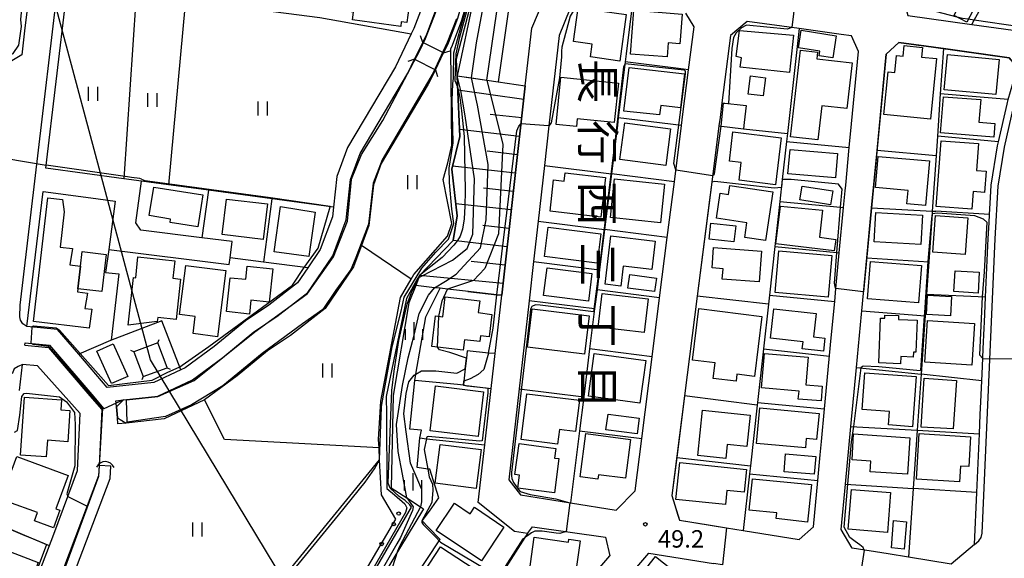
# Model space of a CAD drawing. Extents: x -14000 to -12000, y 90000 to 91500.
# Drawn here: x -13745 to -13534, y 90597 to 90713 of the extents above; entities that cross this region are included whole.
import ezdxf
from ezdxf.enums import TextEntityAlignment as Align

# ---------------------------------------------------------------- set-up
doc = ezdxf.new("R2010")
doc.units = 0
for name, color, linetype in [('2101000', 7, 'Continuous'), ('2101001', 7, 'Continuous'), ('2203000', 5, 'Continuous'), ('2203990', 5, 'Continuous'), ('2213000', 7, 'Continuous'), ('3001000', 4, 'Continuous'), ('3003000', 7, 'Continuous'), ('4219000', 6, 'Continuous'), ('4219990', 1, 'Continuous'), ('4235000', 7, 'Continuous'), ('4235990', 7, 'Continuous'), ('4265000', 1, 'Continuous'), ('5101000', 4, 'Continuous'), ('5101001', 4, 'Continuous'), ('6101110', 6, 'Continuous'), ('6101121', 6, 'Continuous'), ('6101990', 6, 'Continuous'), ('6110000', 1, 'Continuous'), ('6110110', 1, 'Continuous'), ('6110120', 1, 'Continuous'), ('6110990', 1, 'Continuous'), ('6130000', 3, 'Continuous'), ('6140000', 3, 'Continuous'), ('6201000', 6, 'Continuous'), ('6301000', 3, 'Continuous'), ('6302000', 3, 'Continuous'), ('6311000', 3, 'Continuous'), ('6334000', 2, 'Continuous'), ('7101000', 4, 'Continuous'), ('7101001', 8, 'Continuous'), ('7102000', 2, 'Continuous'), ('7102001', 8, 'Continuous'), ('7312000', 4, 'Continuous'), ('8114000', 4, 'Continuous')]:
    doc.layers.add(name, color=color, linetype=linetype)
doc.styles.add('@ＭＳ ゴシック', font='txt')
doc.styles.add('Dm_Anotation', font='txt.shx', dxfattribs={"bigfont": 'PSCDM.shx'})

# ---------------------------------------------------------------- blocks, each defined once
blk = doc.blocks.new('421900')
at = {"layer": '4219990'}
blk.add_arc((-0.313, 0), 0.812, 292.61986, 67.38014, dxfattribs=at)
blk = doc.blocks.new('611099')
at = {"layer": '6110990'}
blk.add_circle((0, 0), 0.15, dxfattribs=at)
blk = doc.blocks.new('631100')
at = {"layer": '6311000'}
for points in [[(-0.4, 0.6), (-0.4, -0.6)], [(0.4, 0.6), (0.4, -0.6)]]:
    blk.add_lwpolyline(points, dxfattribs=at)
blk = doc.blocks.new('633400')
at = {"layer": '6334000'}
for points in [[(-0.75, -0.75), (-0.75, 0.15)], [(0, -0.75), (0, 0.75)], [(0.75, -0.75), (0.75, 0.15)]]:
    blk.add_lwpolyline(points, dxfattribs=at)
blk = doc.blocks.new('731200')
at = {"layer": '7312000'}
blk.add_circle((0, 0), 0.15, dxfattribs=at)

msp = doc.modelspace()

# ---------------------------------------------------------------- linework, layer by layer
at = {"layer": '2101000', "flags": 128}
for points in [[(-13784.51, 90750), (-13785.7, 90740.99), (-13786.2, 90737.2), (-13772.14, 90735.63), (-13757.97, 90734.05), (-13745.06, 90732.61), (-13743.54, 90732.44), (-13741.69, 90730.43), (-13743.19, 90717.75), (-13744.01, 90710.85), (-13744.7, 90705.04), (-13748.26, 90702.88), (-13761.24, 90704.77), (-13775.35, 90706.83), (-13790.1, 90708.99), (-13803.67, 90710.97), (-13816.49, 90712.84), (-13817.62, 90716.58), (-13815.99, 90729.31), (-13814.84, 90738.22), (-13814.07, 90744.22), (-13813.33, 90750)], [(-13699.49, 90664.95), (-13705.96, 90665.77), (-13719.09, 90667.42), (-13720.19, 90668.98), (-13718.98, 90677.91), (-13722.72, 90678.42), (-13739.53, 90680.69), (-13735.11, 90718), (-13733.77, 90729.31), (-13732.98, 90735.97), (-13731.32, 90750)], [(-13658.52, 90707.7), (-13657.65, 90709.5), (-13655.78, 90714.39), (-13654.33, 90719.53), (-13653.37, 90725.12), (-13651.72, 90750)], [(-13636, 90602.21), (-13638.79, 90602.66), (-13646.56, 90608.92), (-13645.17, 90621.24), (-13643.79, 90633.4), (-13642.95, 90640.86), (-13641.54, 90653.4), (-13636.46, 90698.39), (-13635.07, 90710.74), (-13632.22, 90717.57), (-13627.62, 90726.71), (-13622.08, 90736.99), (-13614.58, 90750)], [(-13536.82, 90750), (-13537.56, 90748.68), (-13543.77, 90737.56), (-13544.39, 90736.44), (-13549.83, 90726.7), (-13553.87, 90719.46), (-13555.15, 90717.17), (-13554.21, 90713.49), (-13540.46, 90711.59), (-13531.61, 90710.37), (-13527.17, 90711.07), (-13521.88, 90720.15), (-13520.75, 90722.1), (-13518.61, 90725.49), (-13514.94, 90731.33), (-13511.46, 90736.87), (-13507.14, 90743.74), (-13503.2, 90750)], [(-13658.63, 90715.33), (-13660.4, 90710.69), (-13660.97, 90709.52), (-13664.37, 90702.5), (-13674.67, 90685.15), (-13676.95, 90678.93), (-13677.68, 90672.32), (-13677.9, 90670.27), (-13680.54, 90663.24), (-13683.24, 90659.28), (-13685.41, 90656.09), (-13691.6, 90651.25), (-13696.61, 90647.93), (-13703.31, 90642.42), (-13709.57, 90637.85), (-13710.49, 90637.41), (-13716.28, 90634.64), (-13726.31, 90633.56), (-13732.43, 90640.72), (-13736.98, 90646.03), (-13743.64, 90646.69)], [(-13634.68, 90660.64), (-13635.63, 90652.21), (-13637.76, 90633.31), (-13639.97, 90613.75), (-13637.52, 90610.56), (-13626.73, 90608.82), (-13616.93, 90607.24), (-13612.88, 90611.4), (-13611.45, 90622.64), (-13609.22, 90640.16), (-13607.6, 90652.87), (-13605.95, 90665.79), (-13604.43, 90677.8), (-13602.89, 90689.84), (-13602.58, 90692.27), (-13601.37, 90701.82), (-13600.19, 90711.06), (-13601.93, 90714.03)], [(-13626.86, 90714.88), (-13629.2, 90709.22), (-13631.39, 90689.83), (-13632.35, 90681.27), (-13633.7, 90669.33), (-13634.68, 90660.64)], [(-13577.63, 90710.67), (-13588.8, 90712.21), (-13592.36, 90709.22), (-13594.21, 90694.72), (-13594.61, 90691.55), (-13594.84, 90689.76), (-13596.37, 90677.71), (-13599.49, 90653.2), (-13602.21, 90631.82), (-13603.9, 90618.53), (-13604.94, 90610.39), (-13603.35, 90605.06), (-13593.24, 90603.43), (-13589.6, 90602.84), (-13577.6, 90600.91), (-13574.55, 90603.67), (-13573.61, 90613.65), (-13573.09, 90619.1), (-13572.81, 90621.96), (-13572.15, 90629.01), (-13570.7, 90644.23), (-13569.96, 90652.09), (-13569.7, 90654.82), (-13568.97, 90662.53), (-13568.04, 90672.27), (-13567.71, 90675.8), (-13567.59, 90677.08), (-13566.82, 90685.16), (-13566.34, 90690.25), (-13564.86, 90705.78), (-13566.38, 90709.12), (-13568.58, 90709.42), (-13577.63, 90710.67)], [(-13539.9, 90599.84), (-13544.96, 90595.66), (-13554.07, 90597.12), (-13558.47, 90597.83), (-13566.18, 90599.08), (-13568.58, 90603.1), (-13567.65, 90612.85), (-13566.48, 90625.22), (-13565.28, 90637.9), (-13564.19, 90649.37), (-13564.12, 90650.09), (-13563.04, 90661.46), (-13562.02, 90672.19), (-13560.86, 90684.47), (-13558.89, 90705.21), (-13556.2, 90707.71), (-13548.73, 90706.68), (-13532.43, 90704.43), (-13532.05, 90703.89), (-13530.72, 90702.01)], [(-13722.83, 90630.92), (-13715.45, 90631.71), (-13708.03, 90635.26), (-13701.47, 90640.05), (-13694.82, 90645.52), (-13689.85, 90648.81), (-13683.2, 90654.01), (-13677.85, 90661.85), (-13674.96, 90669.57), (-13674.01, 90678.24), (-13671.95, 90683.86), (-13661.72, 90701.08), (-13660.26, 90704.1)], [(-13539.9, 90599.84), (-13539.4, 90611.02), (-13538.84, 90623.65), (-13538.66, 90627.76), (-13538.54, 90630.49), (-13538.34, 90635.04), (-13538.2, 90638.13), (-13538.03, 90641.92), (-13537.83, 90646.36), (-13537.77, 90647.63), (-13537.54, 90653), (-13536.98, 90665.56), (-13536.79, 90668.93), (-13536.69, 90670.78), (-13536.48, 90674.43), (-13536.34, 90677.03), (-13534.96, 90685.47), (-13534.75, 90686.38), (-13532.92, 90694.46), (-13532.64, 90695.42), (-13531.15, 90700.58), (-13531, 90701.08), (-13530.72, 90702.01)], [(-13743.64, 90646.69), (-13740.12, 90675.72), (-13731.99, 90674.62), (-13728.24, 90674.12), (-13724.61, 90673.62), (-13726.01, 90663.26), (-13700.11, 90659.99)], [(-13744.03, 90642.71), (-13738.97, 90642.21), (-13730.04, 90631.78), (-13727.52, 90628.83), (-13728.08, 90616.84), (-13728.18, 90614.59), (-13738.17, 90588.25), (-13761.08, 90527.84), (-13760.96, 90520.08), (-13758.88, 90515.59), (-13754.54, 90508.4), (-13741, 90506.16), (-13725.84, 90499.25), (-13722.73, 90497.83), (-13722.48, 90491.87), (-13721.9, 90477.95)], [(-13744.03, 90642.71), (-13743.98, 90643.21), (-13738.72, 90642.69), (-13729.66, 90632.11), (-13727.04, 90629.04)], [(-13765.96, 90529.07), (-13759, 90546.75), (-13750.2, 90569.85), (-13737.78, 90602.06), (-13732.72, 90615.77), (-13732.16, 90628.01), (-13741.29, 90638.25), (-13744.53, 90638.5)], [(-13745.19, 90632.92), (-13744.53, 90638.5)], [(-13636, 90602.21), (-13634.93, 90603.67), (-13619.25, 90601.47), (-13618.32, 90597.44)], [(-13711.64, 90473.64), (-13707.21, 90485.03), (-13704.75, 90491.37), (-13702.15, 90496.15), (-13696.82, 90505.94), (-13693.37, 90518.66), (-13692.23, 90521.45), (-13691.51, 90522.77), (-13684.72, 90532.09), (-13682.8, 90534.72), (-13674.7, 90540.82), (-13672.67, 90542.35), (-13672.2, 90542.69), (-13667.89, 90545.79), (-13662.74, 90549.5), (-13659.54, 90552.86), (-13644.24, 90568.87), (-13630.45, 90583.31), (-13628.35, 90585.75), (-13623.54, 90591.36), (-13618.32, 90597.44)], [(-13620.61, 90585.56), (-13609.93, 90598.01), (-13596, 90595.77)]]:
    msp.add_lwpolyline(points, dxfattribs=at)
at = {"layer": '2101001', "flags": 128}
for points in [[(-13660.26, 90704.1), (-13658.52, 90707.7)], [(-13700.11, 90659.99), (-13699.93, 90661.43), (-13699.49, 90664.95)], [(-13722.83, 90630.92), (-13724.43, 90630.21), (-13727.04, 90629.04)]]:
    msp.add_lwpolyline(points, dxfattribs=at)
at = {"layer": '2203000', "flags": 128}
for points in [[(-13654.06, 90705.44), (-13658.52, 90707.7)], [(-13660.26, 90704.1), (-13655.8, 90701.84)]]:
    msp.add_lwpolyline(points, dxfattribs=at)
at = {"layer": '2203990', "flags": 128}
for points in [[(-13658.52, 90707.7), (-13658.99, 90709.13)], [(-13654.06, 90705.44), (-13652.63, 90705.91)], [(-13660.26, 90704.1), (-13661.69, 90703.63)], [(-13655.8, 90701.84), (-13655.33, 90700.41)]]:
    msp.add_lwpolyline(points, dxfattribs=at)
at = {"layer": '2213000', "flags": 128}
for points in [[(-13743.64, 90646.69), (-13744.45, 90647.24), (-13744.99, 90648.06), (-13745.11, 90648.79), (-13745.02, 90651.3), (-13733.33, 90750)], [(-13539.9, 90599.84), (-13538.96, 90600.62), (-13538.45, 90601.36), (-13538.29, 90602.3), (-13535.48, 90665.49), (-13534.85, 90676.86), (-13533.49, 90685.18), (-13531.47, 90694.09), (-13529.97, 90699.26), (-13529.8, 90700.52), (-13529.86, 90700.87), (-13529.92, 90701.24), (-13530.13, 90701.6), (-13530.72, 90702.01)], [(-13744.53, 90638.5), (-13745.49, 90638.12), (-13746.35, 90637.57), (-13746.78, 90636.52)]]:
    msp.add_lwpolyline(points, dxfattribs=at)
at = {"layer": '3001000', "flags": 128}
for points in [[(-13548.78, 90725.12), (-13539.35, 90720.09), (-13540.45, 90717.99), (-13538.88, 90717.16), (-13541.59, 90712.07), (-13544.31, 90713.52), (-13543.39, 90715.36), (-13551.68, 90719.65), (-13548.78, 90725.12)], [(-13671.15, 90718.19), (-13670.7, 90721.56), (-13661.98, 90720.4), (-13662.24, 90718.49), (-13661.1, 90718.33), (-13661.95, 90711.99), (-13663.12, 90712.14), (-13663.25, 90711.15), (-13673.62, 90712.53), (-13673.4, 90714.19), (-13674.44, 90714.33), (-13673.88, 90718.55), (-13671.15, 90718.19)], [(-13622.46, 90704.59), (-13622.08, 90707.36), (-13626.12, 90707.91), (-13625.13, 90715.14), (-13614.79, 90713.72), (-13616.16, 90703.72), (-13622.46, 90704.59)], [(-13602.76, 90713.8), (-13603.2, 90708.21), (-13603.26, 90707.41), (-13605.72, 90707.61), (-13605.96, 90704.59), (-13613.86, 90705.2), (-13613.12, 90714.61), (-13602.76, 90713.8)], [(-13590.27, 90702.42), (-13590.02, 90704.43), (-13591.12, 90704.68), (-13590.43, 90710.3), (-13578.79, 90709.29), (-13579.68, 90701.23), (-13590.27, 90702.42)], [(-13577.77, 90706.53), (-13577.17, 90710.36), (-13569.61, 90709.15), (-13570.37, 90704.37), (-13573.31, 90704.84), (-13573.16, 90705.8), (-13577.77, 90706.53)], [(-13559.37, 90692.23), (-13558.47, 90701.41), (-13557.04, 90701.27), (-13556.69, 90704.91), (-13555.26, 90704.77), (-13555.04, 90707.04), (-13551.1, 90706.65), (-13551.3, 90704.56), (-13548.07, 90704.24), (-13549.35, 90691.24), (-13559.37, 90692.23)], [(-13579.46, 90687.45), (-13577.3, 90706.06), (-13573.65, 90705.63), (-13573.81, 90704.22), (-13566.21, 90703.34), (-13567.35, 90693.5), (-13572.73, 90694.12), (-13573.58, 90686.77), (-13579.46, 90687.45)], [(-13545.7, 90705.11), (-13534.64, 90704.07), (-13535.36, 90696.51), (-13546.42, 90697.55), (-13545.7, 90705.11)], [(-13615.28, 90692.95), (-13614.14, 90702.32), (-13602.22, 90700.99), (-13603.11, 90693.63), (-13607.36, 90694.16), (-13607.61, 90692.14), (-13615.28, 90692.95)], [(-13584.83, 90700.14), (-13585.32, 90696.21), (-13588.55, 90696.61), (-13588.05, 90700.55), (-13584.83, 90700.14)], [(-13617.34, 90690.49), (-13625.28, 90691.31), (-13625.45, 90689.65), (-13629.85, 90690.1), (-13628.8, 90700.25), (-13616.46, 90698.98), (-13617.34, 90690.49)], [(-13546.55, 90696.03), (-13538.55, 90695.46), (-13538.97, 90690.58), (-13535.53, 90690.28), (-13535.78, 90687.39), (-13547.22, 90688.27), (-13546.55, 90696.03)], [(-13606.26, 90681.24), (-13616.12, 90682.54), (-13615.07, 90690.45), (-13605.22, 90689.15), (-13606.26, 90681.24)], [(-13581.46, 90687.23), (-13582.68, 90677.15), (-13590.5, 90678.09), (-13590.04, 90681.89), (-13592.6, 90682.19), (-13591.84, 90688.48), (-13581.46, 90687.23)], [(-13548.18, 90672.45), (-13547.1, 90686.59), (-13539.02, 90685.97), (-13539.46, 90680.2), (-13537.42, 90680.05), (-13537.77, 90675.51), (-13540.22, 90675.69), (-13540.51, 90671.86), (-13548.18, 90672.45)], [(-13569.8, 90678.6), (-13580, 90679.45), (-13579.56, 90684.68), (-13569.36, 90683.82), (-13569.8, 90678.6)], [(-13550.41, 90672.69), (-13554.45, 90673.04), (-13554.2, 90675.94), (-13561.19, 90676.55), (-13560.61, 90683.23), (-13549.57, 90682.27), (-13550.41, 90672.69)], [(-13630.38, 90678.19), (-13628.1, 90677.93), (-13627.91, 90679.67), (-13619.26, 90678.69), (-13620.22, 90670.21), (-13631.14, 90671.45), (-13630.38, 90678.19)], [(-13617.28, 90678.41), (-13606.54, 90677.24), (-13607.43, 90668.97), (-13618.18, 90670.13), (-13617.28, 90678.41)], [(-13706.88, 90668.12), (-13712.82, 90669.05), (-13712.71, 90669.77), (-13717.31, 90670.5), (-13716.34, 90676.62), (-13705.8, 90674.97), (-13706.88, 90668.12)], [(-13584.81, 90665.13), (-13589.31, 90665.79), (-13588.84, 90668.98), (-13595.37, 90669.94), (-13594.58, 90675.31), (-13592.81, 90675.05), (-13592.52, 90677.01), (-13583.27, 90675.65), (-13584.81, 90665.13)], [(-13576.95, 90676.86), (-13570.38, 90675.82), (-13570.86, 90672.84), (-13577.42, 90673.88), (-13576.95, 90676.86)], [(-13735.59, 90671.34), (-13736.46, 90663.76), (-13733.76, 90663.47), (-13734.33, 90659.97), (-13732.07, 90659.65), (-13732.63, 90654.8), (-13732.71, 90654.11), (-13730.6, 90653.83), (-13731.15, 90650.58), (-13729.66, 90650.41), (-13730.2, 90646.34), (-13742.14, 90647.78), (-13739.09, 90674.34), (-13735.97, 90673.98), (-13735.59, 90671.34)], [(-13700.7, 90674.06), (-13691.91, 90673.04), (-13692.8, 90665.4), (-13701.59, 90666.43), (-13700.7, 90674.06)], [(-13681.65, 90671.22), (-13682.99, 90661.71), (-13690.46, 90662.76), (-13689.09, 90672.47), (-13681.65, 90671.22)], [(-13573.23, 90665.9), (-13569.71, 90665.37), (-13570.09, 90662.97), (-13582.59, 90664.44), (-13581.63, 90672.52), (-13572.55, 90671.68), (-13573.23, 90665.9)], [(-13561.13, 90671.21), (-13551.08, 90670.63), (-13551.45, 90664.31), (-13561.49, 90664.89), (-13561.13, 90671.21)], [(-13591.62, 90664.86), (-13596.96, 90665.48), (-13596.55, 90668.92), (-13591.22, 90668.3), (-13591.62, 90664.86)], [(-13541.32, 90670.03), (-13541.89, 90662.15), (-13548.88, 90662.66), (-13548.3, 90670.54), (-13541.32, 90670.03)], [(-13620.25, 90666.61), (-13621.04, 90660.28), (-13632.31, 90661.7), (-13631.52, 90668.04), (-13620.25, 90666.61)], [(-13609.28, 90658.95), (-13615.4, 90659.67), (-13615.91, 90655.36), (-13619.33, 90655.77), (-13618.1, 90666.15), (-13608.56, 90665.02), (-13609.28, 90658.95)], [(-13586.22, 90656.29), (-13594.12, 90656.89), (-13593.95, 90659.08), (-13596.33, 90659.26), (-13595.99, 90663.65), (-13585.72, 90662.87), (-13586.22, 90656.29)], [(-13581.98, 90662.93), (-13570.58, 90661.93), (-13571.37, 90652.97), (-13582.77, 90653.97), (-13581.98, 90662.93)], [(-13720.67, 90657.22), (-13720.21, 90657.17), (-13719.72, 90661.69), (-13711.82, 90660.82), (-13712.23, 90657.05), (-13710.58, 90656.87), (-13711.53, 90648.22), (-13715.48, 90648.65), (-13715.58, 90647.75), (-13721.79, 90647), (-13720.67, 90657.22)], [(-13551.93, 90651.78), (-13562.92, 90652.64), (-13562.29, 90660.64), (-13551.31, 90659.79), (-13551.93, 90651.78)], [(-13700.8, 90658.69), (-13702.62, 90644.5), (-13707.88, 90645.17), (-13707.41, 90648.82), (-13710.76, 90649.26), (-13709.4, 90659.8), (-13700.8, 90658.69)], [(-13699.89, 90657.18), (-13696.55, 90656.83), (-13696.25, 90659.68), (-13690.73, 90659.1), (-13691.49, 90651.92), (-13695.44, 90652.34), (-13695.76, 90649.36), (-13700.66, 90649.88), (-13699.89, 90657.18)], [(-13622.9, 90652.16), (-13632.53, 90653.36), (-13631.79, 90659.27), (-13622.16, 90658.07), (-13622.9, 90652.16)], [(-13539.14, 90653.88), (-13544.34, 90654.18), (-13544.09, 90658.65), (-13538.88, 90658.36), (-13539.14, 90653.88)], [(-13608.66, 90654.19), (-13614.42, 90654.95), (-13614.03, 90657.87), (-13608.28, 90657.1), (-13608.66, 90654.19)], [(-13653.72, 90653.09), (-13646.26, 90652.24), (-13646.63, 90649.69), (-13643.66, 90649.3), (-13644.21, 90644.49), (-13646.12, 90644.71), (-13646.27, 90643.44), (-13649.55, 90643.82), (-13649.8, 90641.6), (-13656.55, 90642.37), (-13655.8, 90648.95), (-13654.21, 90648.76), (-13653.72, 90653.09)], [(-13610.95, 90645.4), (-13620.78, 90646.58), (-13619.91, 90653.81), (-13610.08, 90652.63), (-13610.95, 90645.4)], [(-13550.23, 90649.24), (-13550.02, 90653.4), (-13544.87, 90653.14), (-13545.09, 90648.98), (-13550.23, 90649.24)], [(-13623.77, 90640.78), (-13635.97, 90642.25), (-13634.98, 90650.46), (-13622.76, 90648.99), (-13623.77, 90640.78)], [(-13599.15, 90650.53), (-13585.65, 90648.87), (-13587.23, 90635.97), (-13590.99, 90636.43), (-13591.17, 90634.94), (-13596.07, 90635.54), (-13595.66, 90638.9), (-13600.5, 90639.49), (-13599.15, 90650.53)], [(-13583.06, 90650.51), (-13573.96, 90649.49), (-13574.52, 90644.49), (-13572.05, 90644.21), (-13572.36, 90641.41), (-13576.94, 90641.92), (-13576.77, 90643.39), (-13583.77, 90644.17), (-13583.06, 90650.51)], [(-13552.23, 90648.08), (-13552.5, 90641.17), (-13553.02, 90641.19), (-13553.06, 90640.11), (-13555.76, 90640.22), (-13555.82, 90638.67), (-13560.46, 90638.86), (-13560.09, 90648.49), (-13559.17, 90648.45), (-13559.15, 90649.15), (-13556.22, 90649.04), (-13556.25, 90648.23), (-13552.23, 90648.08)], [(-13550.04, 90647.99), (-13539.93, 90647.33), (-13540.51, 90638.37), (-13550.62, 90639.03), (-13550.04, 90647.99)], [(-13725.06, 90642.96), (-13721.93, 90635.98), (-13725.4, 90634.43), (-13728.53, 90641.41), (-13725.06, 90642.96)], [(-13621.65, 90640.89), (-13610.56, 90639.36), (-13611.82, 90630.23), (-13622.9, 90631.76), (-13621.65, 90640.89)], [(-13585.05, 90640.88), (-13575.68, 90640.11), (-13576.17, 90634.17), (-13572.64, 90633.88), (-13572.9, 90630.71), (-13577.78, 90631.11), (-13577.63, 90632.83), (-13585.66, 90633.49), (-13585.05, 90640.88)], [(-13558.38, 90625.54), (-13558.17, 90628.41), (-13564.08, 90628.85), (-13563.5, 90636.76), (-13552.44, 90635.95), (-13553.23, 90625.16), (-13558.38, 90625.54)], [(-13551.39, 90625.08), (-13550.7, 90635.63), (-13543.79, 90635.12), (-13544.5, 90624.68), (-13551.39, 90625.08)], [(-13656.9, 90624.31), (-13655.73, 90633.93), (-13645.42, 90632.67), (-13646.59, 90623.06), (-13656.9, 90624.31)], [(-13744.98, 90619.09), (-13744.1, 90631.52), (-13736.16, 90630.96), (-13736.31, 90628.79), (-13734.34, 90628.65), (-13734.82, 90621.93), (-13739.19, 90622.25), (-13739.44, 90618.7), (-13744.98, 90619.09)], [(-13625.66, 90624.16), (-13628.1, 90624.46), (-13629.11, 90624.59), (-13629.51, 90621.44), (-13637.35, 90622.41), (-13636.13, 90632.25), (-13624.83, 90630.85), (-13625.66, 90624.16)], [(-13593.04, 90621.36), (-13593.36, 90618.33), (-13599.38, 90618.97), (-13598.35, 90628.73), (-13588.15, 90627.65), (-13588.87, 90620.92), (-13593.04, 90621.36)], [(-13586.06, 90629.21), (-13573.32, 90628.01), (-13573.85, 90622.42), (-13576.07, 90622.63), (-13576.26, 90620.6), (-13586.78, 90621.59), (-13586.06, 90629.21)], [(-13618.67, 90627.84), (-13611.99, 90627), (-13612.45, 90623.64), (-13619.12, 90624.48), (-13618.67, 90627.84)], [(-13623.44, 90623.71), (-13613.82, 90622.44), (-13614.93, 90614.09), (-13620.73, 90614.85), (-13620.86, 90613.88), (-13624.67, 90614.39), (-13623.44, 90623.71)], [(-13554.33, 90614.99), (-13562.36, 90615.49), (-13562.22, 90617.77), (-13566.24, 90618.07), (-13565.9, 90623.61), (-13553.84, 90622.8), (-13554.33, 90614.99)], [(-13541.15, 90616.6), (-13542.95, 90616.71), (-13543.17, 90613.3), (-13552.39, 90613.87), (-13551.78, 90623.69), (-13540.75, 90623), (-13541.15, 90616.6)], [(-13645.95, 90620.24), (-13647.02, 90611.92), (-13655.82, 90613.05), (-13654.75, 90621.37), (-13645.95, 90620.24)], [(-13630.17, 90618.44), (-13629.24, 90618.32), (-13630.22, 90610.94), (-13638.04, 90611.97), (-13637.68, 90614.76), (-13638.69, 90614.89), (-13637.81, 90621.55), (-13629.9, 90620.5), (-13630.17, 90618.44)], [(-13734.74, 90614.71), (-13737.38, 90607.54), (-13736.48, 90607.21), (-13737.88, 90603.42), (-13741.98, 90604.94), (-13741.32, 90606.71), (-13747.68, 90609.06), (-13748.67, 90610.84), (-13745.74, 90618.77), (-13734.74, 90614.71)], [(-13580.53, 90619.31), (-13574.03, 90618.77), (-13574.35, 90614.95), (-13580.85, 90615.49), (-13580.53, 90619.31)], [(-13589.42, 90611.12), (-13593.12, 90611.5), (-13593.43, 90608.46), (-13604.09, 90609.56), (-13603.27, 90617.45), (-13588.92, 90615.97), (-13589.42, 90611.12)], [(-13587.6, 90613.97), (-13574.94, 90612.77), (-13575.82, 90604.66), (-13582.55, 90605.45), (-13582.41, 90606.7), (-13588.33, 90607.23), (-13587.6, 90613.97)], [(-13558.63, 90602.47), (-13567.07, 90603.15), (-13566.38, 90611.7), (-13557.94, 90611.02), (-13558.63, 90602.47)], [(-13651.71, 90608.74), (-13648.3, 90606.45), (-13647.36, 90607.86), (-13641.06, 90603.62), (-13645.91, 90596.38), (-13655.61, 90602.9), (-13651.71, 90608.74)], [(-13554.56, 90604.73), (-13555.05, 90598.85), (-13557.75, 90599.17), (-13557.33, 90605), (-13554.56, 90604.73)], [(-13624.68, 90600.69), (-13625.27, 90596.66), (-13625.92, 90592.22), (-13635.66, 90593.64), (-13634.53, 90601.42), (-13627.2, 90600.35), (-13627.1, 90601.04), (-13624.68, 90600.69)], [(-13758.56, 90590.14), (-13754.83, 90599.75), (-13748.9, 90597.44), (-13748.38, 90598.78), (-13741.19, 90595.98), (-13743.45, 90590.02), (-13745.61, 90590.78), (-13747.21, 90586.65), (-13750.04, 90587.75), (-13750.76, 90585.9), (-13755.18, 90587.62), (-13754.77, 90588.66), (-13758.56, 90590.14)], [(-13654.67, 90599.34), (-13643.95, 90592.38), (-13646.79, 90588.17), (-13649.23, 90589.78), (-13650.33, 90588.09), (-13652.78, 90589.68), (-13653.5, 90588.56), (-13659.26, 90592.34), (-13654.67, 90599.34)], [(-13605.74, 90580.36), (-13615.66, 90588.23), (-13608.46, 90597.3), (-13598.54, 90589.43), (-13605.74, 90580.36)]]:
    msp.add_lwpolyline(points, close=True, dxfattribs=at)
at = {"layer": '3003000', "flags": 128}
msp.add_lwpolyline([(-13732.63, 90654.8), (-13732.07, 90659.65), (-13731.71, 90662.78), (-13726.55, 90662.18), (-13727.47, 90654.21), (-13732.63, 90654.8)], close=True, dxfattribs=at)
at = {"layer": '4219000', "flags": 128}
for points in [[(-13724.48, 90630.72), (-13722.83, 90630.92), (-13724.36, 90629.41)], [(-13724.03, 90625.8), (-13724.15, 90627.06), (-13724.36, 90629.41), (-13724.43, 90630.21), (-13724.48, 90630.72)], [(-13724.15, 90627.06), (-13722.29, 90625.95), (-13724.03, 90625.8)]]:
    msp.add_lwpolyline(points, dxfattribs=at)
at = {"layer": '4235000', "flags": 128}
msp.add_lwpolyline([(-13713.45, 90637.85), (-13713.46, 90637.87), (-13715.43, 90643.17), (-13715.44, 90643.19), (-13720.6, 90641.26), (-13720.59, 90641.24), (-13718.62, 90635.95), (-13718.61, 90635.92), (-13713.45, 90637.85)], close=True, dxfattribs=at)
at = {"layer": '4235990', "flags": 128}
for points in [[(-13715.44, 90643.19), (-13715.13, 90643.87)], [(-13720.6, 90641.26), (-13721.28, 90641.57)], [(-13713.45, 90637.85), (-13712.77, 90637.54)], [(-13718.61, 90635.92), (-13718.92, 90635.24)]]:
    msp.add_lwpolyline(points, dxfattribs=at)
at = {"layer": '4265000', "flags": 128}
msp.add_lwpolyline([(-13220.06, 90063.36), (-13478.71, 90250.5), (-13553.23, 90372.95), (-13613.53, 90468.41), (-13717.03, 90639.56), (-13746.63, 90750)], dxfattribs=at)
at = {"layer": '5101000', "flags": 128}
for points in [[(-13658.52, 90707.7), (-13657.65, 90709.5), (-13655.78, 90714.39), (-13654.33, 90719.53), (-13653.37, 90725.12), (-13651.72, 90750)], [(-13646.7, 90750), (-13648.4, 90724.53), (-13649.45, 90718.42), (-13651.03, 90712.82), (-13653.05, 90707.52), (-13654.06, 90705.44)], [(-13722.83, 90630.92), (-13715.45, 90631.71), (-13708.03, 90635.26), (-13701.47, 90640.05), (-13694.82, 90645.52), (-13689.85, 90648.81), (-13683.2, 90654.01), (-13677.85, 90661.85), (-13674.96, 90669.57), (-13674.01, 90678.24), (-13671.95, 90683.86), (-13661.72, 90701.08), (-13660.26, 90704.1)], [(-13655.8, 90701.84), (-13657.32, 90698.71), (-13667.42, 90681.7), (-13669.11, 90677.09), (-13670.06, 90668.4), (-13671.68, 90664.08), (-13673.38, 90659.53), (-13679.5, 90650.56), (-13686.92, 90644.75), (-13691.85, 90641.49), (-13698.41, 90636.1), (-13705.45, 90630.95), (-13714.06, 90626.83), (-13722.29, 90625.95)], [(-13728.08, 90616.84), (-13728.18, 90614.59), (-13738.17, 90588.25), (-13761.08, 90527.84), (-13760.96, 90520.08), (-13758.88, 90515.59), (-13754.54, 90508.4), (-13741, 90506.16), (-13725.84, 90499.25)], [(-13724.9, 90501.56), (-13740.27, 90508.57), (-13747.02, 90509.69), (-13753, 90510.68), (-13756.66, 90516.77), (-13758.47, 90520.65), (-13758.58, 90527.4), (-13753.34, 90541.22), (-13744.81, 90563.69), (-13736.01, 90586.91), (-13735.88, 90587.24), (-13725.7, 90614.08), (-13725.58, 90616.72)]]:
    msp.add_lwpolyline(points, dxfattribs=at)
at = {"layer": '5101001', "flags": 128}
for points in [[(-13660.26, 90704.1), (-13658.52, 90707.7)], [(-13655.8, 90701.84), (-13654.06, 90705.44)], [(-13722.83, 90630.92), (-13724.36, 90629.41)], [(-13724.36, 90629.41), (-13724.15, 90627.06)], [(-13724.15, 90627.06), (-13722.29, 90625.95)], [(-13725.58, 90616.72), (-13728.08, 90616.84)]]:
    msp.add_lwpolyline(points, dxfattribs=at)
at = {"layer": '6101110', "flags": 128}
msp.add_lwpolyline([(-13636.46, 90698.39), (-13641.54, 90653.4)], dxfattribs=at)
at = {"layer": '6101121', "flags": 128}
msp.add_lwpolyline([(-13641.54, 90653.4), (-13642.55, 90653.51), (-13648.7, 90654.21), (-13653.19, 90654.72), (-13654.78, 90654.9), (-13655.96, 90655.03), (-13660.01, 90655.49), (-13659.41, 90657.03), (-13659.17, 90657.63), (-13651.95, 90665.15), (-13651.08, 90670.44), (-13652.26, 90680.47), (-13650.54, 90687.5), (-13651.05, 90698.69), (-13651.14, 90700.54), (-13648.03, 90700.08), (-13644.72, 90699.6), (-13642.28, 90699.24), (-13636.46, 90698.39)], dxfattribs=at)
at = {"layer": '6101990', "flags": 128}
for points in [[(-13636.79, 90695.44), (-13651, 90697.47)], [(-13637.24, 90691.49), (-13644.02, 90692.25)], [(-13637.68, 90687.53), (-13650.61, 90688.99)], [(-13638.13, 90683.58), (-13644.64, 90684.32)], [(-13638.58, 90679.63), (-13652.09, 90681.15)], [(-13639.02, 90675.68), (-13645.44, 90676.4)], [(-13639.47, 90671.72), (-13651.39, 90673.07)], [(-13639.92, 90667.77), (-13645.61, 90668.41)], [(-13640.36, 90663.82), (-13651.97, 90665.13)], [(-13640.81, 90659.87), (-13648.12, 90660.69)], [(-13641.25, 90655.91), (-13659.17, 90657.63)]]:
    msp.add_lwpolyline(points, dxfattribs=at)
at = {"layer": '6110000', "flags": 128}
for points in [[(-13646.7, 90750), (-13648.4, 90724.53), (-13649.45, 90718.42), (-13651.03, 90712.82), (-13653.05, 90707.52), (-13654.06, 90705.44)], [(-13619.93, 90750), (-13624.88, 90741.36), (-13628.17, 90735.62), (-13639.82, 90716.79), (-13642.28, 90699.24), (-13636.46, 90698.39)], [(-13735.11, 90718), (-13720.17, 90716.84), (-13709.59, 90716.02), (-13707.83, 90715.88), (-13695.33, 90714.91), (-13695.07, 90714.89), (-13680.65, 90713.09), (-13660.97, 90709.52)], [(-13613.48, 90715.63), (-13614.77, 90705.25), (-13614.98, 90703.51), (-13616.47, 90691.52), (-13616.66, 90689.97), (-13617.96, 90679.48), (-13619.45, 90667.51), (-13620.52, 90658.87), (-13621.05, 90654.58), (-13621.56, 90650.46), (-13622.63, 90641.86), (-13623.9, 90631.59), (-13624.81, 90624.3), (-13626.73, 90608.82)], [(-13577.63, 90710.67), (-13580.13, 90688.13), (-13580.32, 90686.44), (-13581.23, 90678.24), (-13581.75, 90673.53), (-13582.83, 90663.85), (-13583.98, 90653.42), (-13584.2, 90651.5), (-13585.26, 90641.92), (-13586.54, 90630.37), (-13586.6, 90629.83), (-13588.05, 90616.77), (-13588.24, 90615.04), (-13589.6, 90602.84)], [(-13546.6, 90706.38), (-13547.26, 90696.67), (-13547.89, 90687.57), (-13548.17, 90683.34), (-13548.99, 90671.47), (-13549.03, 90670.87), (-13549.73, 90660.61), (-13550.21, 90653.56), (-13550.52, 90648.98), (-13550.65, 90647.12), (-13551.38, 90636.42), (-13552.2, 90624.41), (-13553.06, 90611.91), (-13554.07, 90597.12)], [(-13655.8, 90701.84), (-13657.32, 90698.71), (-13667.42, 90681.7), (-13669.11, 90677.09), (-13670.06, 90668.4), (-13671.68, 90664.08), (-13673.38, 90659.53), (-13679.5, 90650.56), (-13686.92, 90644.75), (-13691.85, 90641.49), (-13698.41, 90636.1), (-13705.45, 90630.95), (-13714.06, 90626.83), (-13722.29, 90625.95)], [(-13594.21, 90694.72), (-13589.01, 90694.16), (-13589.4, 90690.53), (-13589.54, 90689.17)], [(-13677.68, 90672.32), (-13704.58, 90675.96), (-13713.14, 90677.12), (-13718.98, 90677.91)], [(-13642.95, 90640.86), (-13644.37, 90641), (-13648.93, 90641.45), (-13649.11, 90639.87), (-13649.36, 90637.6), (-13649.65, 90634.95), (-13649.75, 90634.08), (-13643.79, 90633.4)], [(-13738.74, 90599.57), (-13744.01, 90601.79), (-13752.13, 90605.21), (-13753.94, 90602.72), (-13755.57, 90600.33), (-13756.68, 90598.69), (-13762.03, 90592.09), (-13763.58, 90590.39)], [(-13636, 90602.21), (-13636.56, 90601.34), (-13640.59, 90595.04), (-13640.65, 90594.96), (-13643.04, 90591.77), (-13649.15, 90583.6), (-13649.37, 90582.96), (-13649.44, 90582.04), (-13648.94, 90580.98), (-13647.3, 90579.42), (-13640.43, 90572.86)]]:
    msp.add_lwpolyline(points, dxfattribs=at)
at = {"layer": '6110110', "flags": 128}
msp.add_lwpolyline([(-13632.48, 90750), (-13636.2, 90746.41), (-13644.08, 90733.57), (-13651.14, 90700.54), (-13651.05, 90698.69), (-13650.54, 90687.5), (-13652.26, 90680.47), (-13651.08, 90670.44), (-13651.95, 90665.15), (-13659.17, 90657.63), (-13659.4, 90657.03), (-13660.01, 90655.49), (-13661.47, 90651.75), (-13664.87, 90631.88), (-13665.3, 90612.03), (-13661.96, 90609.87), (-13659.19, 90608.08), (-13658.37, 90607.55), (-13692.41, 90551.29)], dxfattribs=at)
at = {"layer": '6110120', "flags": 128}
msp.add_lwpolyline([(-13679.73, 90579.1), (-13664.26, 90605.28), (-13667.4, 90610.52), (-13667.77, 90617.97), (-13667.77, 90618.06), (-13667.9, 90620.64), (-13667.99, 90622.43), (-13667.5, 90630.62), (-13663.32, 90652.91), (-13660.99, 90656.89), (-13660.43, 90657.86), (-13653.22, 90666.11), (-13652.24, 90668.84), (-13654.13, 90678.29), (-13653.12, 90681.86), (-13652.27, 90685.63), (-13652.5, 90706.36), (-13652.13, 90707.12), (-13650.08, 90712.5), (-13648.47, 90718.2)], dxfattribs=at)
at = {"layer": '6130000', "flags": 128}
for points in [[(-13594.84, 90689.76), (-13589.54, 90689.17), (-13580.13, 90688.13)], [(-13632.35, 90681.27), (-13617.96, 90679.48)], [(-13603.9, 90618.53), (-13588.05, 90616.77)]]:
    msp.add_lwpolyline(points, dxfattribs=at)
at = {"layer": '6140000', "flags": 128}
for points in [[(-13540.46, 90711.59), (-13539.96, 90712.49), (-13536.3, 90719.12), (-13532.18, 90726.6), (-13531.82, 90727.24), (-13530.19, 90730.2), (-13525.84, 90738.08), (-13524.13, 90741.18), (-13519.26, 90750)], [(-13601.37, 90701.82), (-13603.51, 90702.09), (-13614.98, 90703.51)], [(-13532.64, 90695.42), (-13547.26, 90696.67)], [(-13602.89, 90689.84), (-13616.47, 90691.52)], [(-13580.32, 90686.44), (-13566.82, 90685.16)], [(-13534.75, 90686.38), (-13547.89, 90687.57)], [(-13548.18, 90683.34), (-13560.86, 90684.47)], [(-13604.43, 90677.8), (-13617.96, 90679.48)], [(-13704.58, 90675.96), (-13705.96, 90665.77)], [(-13690.91, 90674.11), (-13692.75, 90660.51)], [(-13581.75, 90673.53), (-13568.68, 90672.33), (-13568.04, 90672.27)], [(-13562.02, 90672.19), (-13548.99, 90671.47), (-13548.25, 90671.43)], [(-13536.69, 90670.78), (-13548.25, 90671.43)], [(-13633.7, 90669.33), (-13619.45, 90667.51)], [(-13605.95, 90665.79), (-13619.45, 90667.51)], [(-13683.24, 90659.28), (-13692.75, 90660.51), (-13699.93, 90661.43), (-13699.49, 90664.95)], [(-13726.01, 90663.26), (-13726.68, 90658.29), (-13723.81, 90657.98), (-13725.46, 90643.77), (-13725.62, 90643.7), (-13732.43, 90640.72)], [(-13582.83, 90663.85), (-13569.48, 90662.58), (-13568.97, 90662.53)], [(-13634.68, 90660.64), (-13620.52, 90658.87)], [(-13563.04, 90661.46), (-13549.73, 90660.61)], [(-13648.83, 90654.23), (-13642.55, 90653.52), (-13641.54, 90653.4)], [(-13607.6, 90652.87), (-13621.05, 90654.58)], [(-13621.56, 90650.46), (-13635.63, 90652.21)], [(-13584.2, 90651.5), (-13599.5, 90653.2)], [(-13583.99, 90653.42), (-13569.96, 90652.09)], [(-13537.54, 90653), (-13550.21, 90653.56)], [(-13564.12, 90650.09), (-13550.52, 90648.98)], [(-13710.49, 90637.41), (-13714.57, 90647.88), (-13725.62, 90643.7)], [(-13609.22, 90640.16), (-13622.63, 90641.86)], [(-13585.26, 90641.92), (-13571.07, 90640.35)], [(-13565.28, 90637.9), (-13551.38, 90636.42)], [(-13649.75, 90634.08), (-13651.04, 90634.2), (-13660.2, 90635.08)], [(-13538.34, 90635.04), (-13551.38, 90636.42)], [(-13637.76, 90633.31), (-13623.91, 90631.59)], [(-13586.6, 90629.83), (-13602.21, 90631.82)], [(-13586.54, 90630.37), (-13572.15, 90629.01)], [(-13624.81, 90624.3), (-13611.45, 90622.64)], [(-13566.48, 90625.22), (-13552.2, 90624.41), (-13538.84, 90623.65)], [(-13662.36, 90589.52), (-13654.95, 90600.66), (-13654.75, 90600.96), (-13657.33, 90603.62), (-13658.6, 90604.93), (-13657.09, 90607.06), (-13655.07, 90609.92), (-13656.99, 90616.02), (-13657.43, 90616.08), (-13659.71, 90616.38), (-13659.13, 90622.75), (-13657.72, 90622.6), (-13645.17, 90621.24)], [(-13588.25, 90615.04), (-13573.61, 90613.65)], [(-13567.65, 90612.85), (-13553.06, 90611.91)], [(-13539.4, 90611.02), (-13553.06, 90611.91)]]:
    msp.add_lwpolyline(points, dxfattribs=at)
at = {"layer": '6201000', "flags": 128}
msp.add_lwpolyline([(-13651.14, 90700.54), (-13642.28, 90699.24)], dxfattribs=at)
at = {"layer": '6301000', "flags": 128}
msp.add_lwpolyline([(-13659.13, 90622.75), (-13658.8, 90624.43), (-13661.31, 90624.63), (-13660.2, 90635.08), (-13659.96, 90636.48), (-13657.87, 90648.74), (-13654.78, 90654.9)], dxfattribs=at)
at = {"layer": '6302000', "flags": 128}
for points in [[(-13720.17, 90716.84), (-13722.72, 90678.42)], [(-13709.59, 90716.02), (-13713.14, 90677.12)], [(-13660.99, 90656.89), (-13671.68, 90664.08)], [(-13667.9, 90620.64), (-13701.12, 90622.4), (-13705.45, 90630.95)], [(-13747.02, 90509.69), (-13732.85, 90532.93), (-13719.66, 90554.57), (-13719.08, 90555.27), (-13701.83, 90576.39), (-13701.59, 90576.68), (-13667.77, 90618.06)]]:
    msp.add_lwpolyline(points, dxfattribs=at)
at = {"layer": '7101000', "flags": 128}
for points in [[(-13533.97, 90732.01), (-13532.41, 90730.45), (-13531.99, 90729.55), (-13532.29, 90728.01), (-13531.83, 90727.24), (-13531.53, 90726.74), (-13524.28, 90721.7), (-13524.24, 90721.63), (-13523.32, 90719.9), (-13524.05, 90717.45), (-13528.2, 90711.38), (-13530.19, 90711.08), (-13539.96, 90712.49), (-13541.27, 90712.68), (-13542.52, 90712.86), (-13543.62, 90713.15), (-13549.65, 90714.68)], [(-13581.42, 90676.56), (-13583, 90676.42), (-13595.74, 90677.86), (-13596.38, 90677.71)], [(-13569.7, 90654.82), (-13569.8, 90654.92), (-13570.02, 90655.99), (-13569.48, 90662.58), (-13568.68, 90672.33), (-13568.36, 90676.21), (-13569.12, 90677.26), (-13579.31, 90678.3), (-13581.23, 90678.24)], [(-13739.41, 90599.86), (-13743.62, 90588.54), (-13747.36, 90577.57), (-13747.38, 90577.51)]]:
    msp.add_lwpolyline(points, dxfattribs=at)
at = {"layer": '7101001', "flags": 128}
for points in [[(-13688.12, 90560.99), (-13660.9, 90607.92), (-13661.26, 90608.38), (-13662.32, 90609.31), (-13663.59, 90610.21), (-13665.48, 90611.99), (-13665.91, 90613.05), (-13665.87, 90614.97), (-13665.14, 90632.92), (-13664.62, 90637.12), (-13663.66, 90643.66), (-13661.84, 90651.49), (-13660.91, 90653.99), (-13659.37, 90657.24), (-13658.74, 90657.53), (-13652.1, 90660.92), (-13648.97, 90663.42), (-13647.72, 90666.54), (-13647.41, 90678.42), (-13649.41, 90691.96), (-13650.3, 90697.35), (-13651.14, 90700.54), (-13651.27, 90704.17), (-13647.89, 90717.02)], [(-13532.05, 90703.9), (-13532.43, 90704.43), (-13546.6, 90706.38), (-13548.73, 90706.68), (-13550.8, 90706.97), (-13556.2, 90707.71), (-13558.89, 90705.21), (-13563.74, 90654.13), (-13564.44, 90654.2), (-13569.7, 90654.82)], [(-13596.38, 90677.71), (-13596.87, 90673.87), (-13599.5, 90653.2), (-13604.94, 90610.39), (-13604.32, 90608.32), (-13603.75, 90606.41), (-13603.35, 90605.06), (-13597.11, 90604.06), (-13594.52, 90603.64), (-13593.24, 90603.43), (-13594.1, 90595.47), (-13596, 90595.77)], [(-13581.23, 90678.24), (-13581.42, 90676.56)], [(-13762.64, 90591.42), (-13762.03, 90592.09), (-13756.67, 90598.76), (-13755.57, 90600.33), (-13752.13, 90605.21), (-13751.48, 90604.93), (-13744.01, 90601.79), (-13742.77, 90601.27), (-13739.41, 90599.86)]]:
    msp.add_lwpolyline(points, dxfattribs=at)
at = {"layer": '7102000', "flags": 128}
for points in [[(-13648.03, 90700.08), (-13646.93, 90707.64), (-13645.06, 90717.64), (-13641.47, 90729.67), (-13640.69, 90733.58), (-13639.91, 90735.76), (-13636.63, 90742.33), (-13635.69, 90743.26), (-13630.2, 90750)], [(-13644.72, 90699.6), (-13642.56, 90714.36), (-13638.93, 90723.43), (-13633.81, 90731.86), (-13631, 90736.08), (-13624.88, 90741.36)], [(-13744.78, 90711.16), (-13744.91, 90712.64), (-13744.4, 90717.91), (-13743.35, 90728.89), (-13743.35, 90730.61), (-13744.91, 90731.86), (-13745.65, 90732.05)], [(-13614.09, 90715.71), (-13614.92, 90715.42), (-13621.49, 90716.21), (-13625.16, 90715.21), (-13625.94, 90714.75), (-13626.85, 90713.37), (-13628.58, 90706.71), (-13628.67, 90705.81), (-13628.65, 90704.65), (-13629.12, 90700.1), (-13630.91, 90690.44), (-13631.39, 90689.83)], [(-13751.49, 90703.35), (-13749.98, 90703.94), (-13748.23, 90704.52), (-13746.53, 90705.35), (-13745.31, 90707.15), (-13744.78, 90711.16)], [(-13579.21, 90710.91), (-13580.15, 90710.54), (-13588.94, 90711.43), (-13590, 90710.83), (-13591.13, 90709.75), (-13591.74, 90708.75), (-13592.08, 90706.39), (-13592.78, 90694.57)], [(-13604.1, 90680.37), (-13604.54, 90681.73), (-13602.06, 90700.95), (-13602.03, 90701.25), (-13602.04, 90701.36), (-13602.08, 90701.61), (-13602.33, 90701.76), (-13615.03, 90703.1)], [(-13593.95, 90694.67), (-13594.42, 90689.71), (-13595.84, 90679.52), (-13596.04, 90679.16), (-13596.19, 90679.11)], [(-13718.99, 90678.33), (-13719.33, 90678.46), (-13721.09, 90678.69), (-13721.95, 90678.81), (-13739.45, 90681.36)], [(-13742.5, 90646.58), (-13742.44, 90646.67), (-13742.2, 90646.84), (-13737.27, 90646.38), (-13736.56, 90645.93), (-13726.07, 90634.04), (-13722.56, 90634.44), (-13716.64, 90635.16), (-13713.43, 90636.79), (-13710.72, 90638.01), (-13710.2, 90638.38), (-13704.49, 90642.41), (-13686.51, 90655.56), (-13683.99, 90659.38), (-13680.97, 90663.54), (-13678.39, 90672.42)], [(-13537.26, 90669.08), (-13537.98, 90669.77), (-13539.86, 90670.43), (-13547.89, 90671.01), (-13549.03, 90670.87)], [(-13537.26, 90669.08), (-13537.83, 90658.44), (-13538.27, 90653.03), (-13538.87, 90640.6), (-13538.12, 90639.82)], [(-13661.96, 90609.87), (-13662.88, 90614.98), (-13663.81, 90619.83), (-13664.13, 90625.61), (-13662.88, 90634.04), (-13661.63, 90639.98), (-13660.38, 90644.83), (-13659.28, 90649.51), (-13657.25, 90653.42), (-13655.96, 90655.03)], [(-13655.03, 90648.86), (-13654.34, 90652.23), (-13653.19, 90654.72)], [(-13644.37, 90641), (-13643.38, 90646.35), (-13642.55, 90653.52)], [(-13621.77, 90649.83), (-13633.26, 90651.3), (-13634.28, 90651.34), (-13635.07, 90650.99), (-13635.37, 90650.43), (-13635.55, 90648.2), (-13639.42, 90615.36), (-13639.42, 90614.59), (-13639.33, 90614.07), (-13639.03, 90613.21), (-13638.02, 90611.74), (-13637.56, 90611.25), (-13635.39, 90610.63), (-13629.93, 90609.71), (-13626.91, 90608.85)], [(-13727.97, 90616.84), (-13727.29, 90629.12), (-13738.88, 90642.4), (-13742.27, 90642.83), (-13742.71, 90643.08)], [(-13649.11, 90639.87), (-13652.72, 90641.08), (-13654.91, 90641.7), (-13655.33, 90642.23)], [(-13658.81, 90611.86), (-13659.91, 90614.51), (-13661.16, 90617.33), (-13662.1, 90624.04), (-13662.56, 90627.95), (-13662.1, 90632.33), (-13661.47, 90634.83), (-13660.38, 90636.23), (-13659.96, 90636.48), (-13658.81, 90637.17), (-13655.69, 90637.17), (-13651.16, 90636.7), (-13649.36, 90637.6)], [(-13563.66, 90598.67), (-13563.84, 90599.22), (-13564.59, 90599.82), (-13565.56, 90600.49), (-13566.71, 90601.35), (-13567.9, 90603.57), (-13567.12, 90612.82), (-13566.37, 90621.93), (-13565.86, 90625.19), (-13564.28, 90637.79), (-13564.29, 90637.99), (-13563.82, 90638.26), (-13560.5, 90638.08), (-13551.58, 90637.23)], [(-13644.51, 90633.36), (-13644.52, 90632.79), (-13644.51, 90632.48), (-13645.74, 90622.13), (-13646.23, 90622.03), (-13657.32, 90623.05), (-13657.54, 90622.99), (-13657.6, 90622.89), (-13657.7, 90622.69), (-13657.72, 90622.6), (-13658.19, 90620.29), (-13657.43, 90616.08), (-13657.13, 90614.39), (-13656.42, 90612.82), (-13656.36, 90611.52), (-13656.58, 90608.92), (-13658.71, 90604.97), (-13658.68, 90604.58), (-13658.4, 90604.18), (-13655.57, 90601.31), (-13654.95, 90600.66), (-13654.71, 90600.4), (-13645.13, 90594.74)], [(-13746.25, 90623.98), (-13745.64, 90624.38), (-13745.09, 90627.62), (-13744.67, 90631.67), (-13744.16, 90632.31), (-13743.65, 90632.38), (-13736.56, 90631.59), (-13735.1, 90630.49), (-13733.33, 90628.2), (-13733.21, 90625.67), (-13733.31, 90616.74), (-13734.98, 90610.76), (-13734.8, 90610.15)], [(-13736.01, 90586.91), (-13720.69, 90581.86), (-13702.35, 90576.28), (-13701.83, 90576.39), (-13700.82, 90576.59), (-13676.62, 90606.17), (-13670.91, 90613.23), (-13668.86, 90616.11), (-13667.77, 90618.06)], [(-13658.81, 90611.86), (-13658.77, 90609.05), (-13658.99, 90607.95)], [(-13627.65, 90602.65), (-13629.07, 90602.23), (-13629.84, 90602.31), (-13632.81, 90602.75), (-13634.45, 90602.72), (-13635.11, 90602.37), (-13635.99, 90601.72), (-13636.22, 90601.57), (-13636.56, 90601.34)], [(-13663.9, 90598.42), (-13666.3, 90591.04), (-13667.56, 90588.6), (-13682.41, 90561.91), (-13688.8, 90551.24), (-13689.64, 90549.65), (-13694.18, 90542.25), (-13694.68, 90541.42), (-13695.51, 90541.04), (-13695.72, 90540.94), (-13696.17, 90540.98), (-13696.28, 90541.03), (-13697.43, 90541.01), (-13697.81, 90540.87), (-13707.78, 90524.16), (-13718.19, 90507.19), (-13719.3, 90505.88)]]:
    msp.add_lwpolyline(points, dxfattribs=at)
at = {"layer": '7102001', "flags": 128}
for points in [[(-13647.96, 90718.68), (-13650.68, 90708.56), (-13651.39, 90705.27), (-13651.63, 90699.51), (-13651.03, 90698.19), (-13650.56, 90695.87), (-13650.21, 90693.03), (-13649.58, 90687.53), (-13649.42, 90675.84), (-13649.44, 90672.55), (-13649.61, 90669.81), (-13649.97, 90667.59), (-13650.48, 90666.06), (-13651.04, 90665.17), (-13651.83, 90664.18), (-13654.32, 90661.54), (-13659.17, 90657.63), (-13659.76, 90656.73), (-13662.03, 90652.74), (-13666.38, 90631.67), (-13666.33, 90627.77), (-13666.24, 90611.89), (-13664.57, 90610.56), (-13662.34, 90608.63), (-13661.94, 90607.75), (-13662.2, 90606.75), (-13679.93, 90576.11)], [(-13667.77, 90618.06), (-13667.4, 90629.37), (-13667.27, 90629.96), (-13665.08, 90642.35), (-13663.11, 90649.96), (-13662.48, 90653.01), (-13658.93, 90658.89), (-13658.67, 90659.21), (-13655.68, 90662.67), (-13652.95, 90665.43), (-13652.22, 90667.52), (-13651.85, 90668.85), (-13652.28, 90671.87), (-13652.75, 90677.65), (-13652.84, 90680.71), (-13651.94, 90686.11), (-13652.15, 90695.29), (-13652.04, 90698.8), (-13651.91, 90700.06), (-13651.86, 90705.5), (-13648.65, 90717.02)], [(-13578.48, 90716.85), (-13579.21, 90710.91)], [(-13651.25, 90712.79), (-13653.26, 90707.68), (-13656.3, 90701.2), (-13667.2, 90682.47), (-13669.18, 90677.47), (-13670.2, 90668.68), (-13672.91, 90661.52), (-13673.95, 90658.91), (-13677.17, 90654.47), (-13679.97, 90650.32), (-13684.37, 90647.27), (-13693, 90640.89), (-13701.5, 90633.97), (-13708.21, 90629.89), (-13713.77, 90627.36), (-13722.02, 90626.18), (-13722.21, 90630.97), (-13715.45, 90631.63), (-13707.67, 90635.12), (-13694.58, 90645.56), (-13684.44, 90652.94), (-13683.29, 90653.81), (-13677.66, 90661.67), (-13674.7, 90669.3), (-13673.85, 90678.26), (-13673.8, 90678.35), (-13671.64, 90683.62), (-13667.09, 90690.97), (-13659.12, 90705.96), (-13657.94, 90708.52), (-13655.62, 90714.41)], [(-13615.03, 90703.1), (-13615.33, 90702.48), (-13617.11, 90687.47), (-13620.75, 90657.91)], [(-13655.96, 90655.03), (-13653.62, 90656.42), (-13651.35, 90657.94), (-13646.09, 90663.61), (-13644.85, 90669.58), (-13644.42, 90681.52), (-13646.71, 90694.21), (-13648.03, 90700.08)], [(-13644.72, 90699.6), (-13641.28, 90685.76), (-13642.2, 90666.61), (-13645.19, 90659.14), (-13647.6, 90656.57), (-13653.19, 90654.72)], [(-13593.95, 90694.67), (-13592.78, 90694.57)], [(-13642.55, 90653.52), (-13638.27, 90688.74), (-13637.87, 90689.71), (-13637.37, 90690.33), (-13631.48, 90689.84), (-13631.39, 90689.83)], [(-13748.33, 90682.83), (-13739.45, 90681.36)], [(-13604.1, 90680.37), (-13596.19, 90679.11)], [(-13718.99, 90678.33), (-13718.25, 90678.04), (-13715.49, 90677.72), (-13691.25, 90674.37), (-13678.38, 90672.57)], [(-13678.38, 90672.57), (-13678.39, 90672.42)], [(-13549.03, 90670.87), (-13549.1, 90670.56), (-13549.14, 90669.82), (-13549.94, 90660.62), (-13550.65, 90649.69), (-13550.71, 90649), (-13551.49, 90637.22), (-13551.58, 90637.23)], [(-13620.75, 90657.91), (-13620.79, 90657.55), (-13621.77, 90649.83)], [(-13655.33, 90642.23), (-13655.03, 90648.86)], [(-13742.5, 90646.58), (-13742.71, 90643.08)], [(-13644.37, 90641), (-13645.4, 90637.47), (-13646.57, 90636.37), (-13648.31, 90635.47), (-13649.65, 90634.95)], [(-13649.36, 90637.6), (-13649.11, 90639.87)], [(-13538.12, 90639.82), (-13529.12, 90639.77)], [(-13644.51, 90633.36), (-13644.84, 90633.43), (-13648.99, 90633.91), (-13649.75, 90634.08), (-13649.65, 90634.95)], [(-13736.01, 90586.91), (-13737.97, 90587.9), (-13728.11, 90614.55), (-13727.98, 90616.75), (-13727.97, 90616.84)], [(-13734.8, 90610.15), (-13730.64, 90608.11)], [(-13661.96, 90609.87), (-13660.56, 90607.98), (-13660.72, 90607.16), (-13663.29, 90601.38), (-13664.06, 90600), (-13672.77, 90584.81), (-13673.77, 90583.13)], [(-13760.84, 90528.08), (-13731.34, 90605.89), (-13730.57, 90608.01), (-13730.64, 90608.11)], [(-13658.99, 90607.95), (-13663.49, 90599.41), (-13663.9, 90598.42)], [(-13626.91, 90608.85), (-13627.65, 90602.65)], [(-13630.2, 90587.14), (-13630.48, 90587.18), (-13631.95, 90588.17), (-13640.61, 90594.69), (-13640.73, 90594.89), (-13640.72, 90595.12), (-13636.91, 90601.12), (-13636.56, 90601.34)], [(-13563.66, 90598.67), (-13564.88, 90590.76)]]:
    msp.add_lwpolyline(points, dxfattribs=at)

# ---------------------------------------------------------------- block references
at = {"layer": '4219000', "xscale": 2.5, "yscale": 2.5, "zscale": 2.5, "rotation": 89.02606556339843}
msp.add_blockref('421900', (-13726.73, 90616.42), dxfattribs=at)
at = {"layer": '6110990', "xscale": 2.5, "yscale": 2.5, "zscale": 2.5}
for p in [(-13663.67, 90606.51), (-13664.74, 90604.26), (-13667.33, 90599.98)]:
    msp.add_blockref('611099', p, dxfattribs=at)
at = {"layer": '6311000', "xscale": 2.5, "yscale": 2.5, "zscale": 2.5}
for p in [(-13729.39, 90696.66), (-13716.67, 90695.34), (-13692.93, 90693.5), (-13660.76, 90677.7), (-13679.02, 90637.27), (-13706.99, 90603.09)]:
    msp.add_blockref('631100', p, dxfattribs=at)
at = {"layer": '6334000', "xscale": 2.5, "yscale": 2.5, "zscale": 2.5}
for p in [(-13660.37, 90645.72), (-13660.58, 90613.34)]:
    msp.add_blockref('633400', p, dxfattribs=at)
at = {"layer": '7312000', "xscale": 2.5, "yscale": 2.5, "zscale": 2.5}
msp.add_blockref('731200', (-13610.66, 90604.2, 49.2), dxfattribs=at)

# ---------------------------------------------------------------- texts
at = {"layer": '7312000', "style": 'Dm_Anotation'}
msp.add_text('49.2', height=3.75, dxfattribs=at).set_placement((-13607.97, 90599.2))
at = {"layer": '8114000', "style": '@ＭＳ ゴシック'}
for s, p in [('長', (-13620.91, 90699.4)), ('行', (-13620.91, 90686.27)), ('西', (-13620.91, 90673.15)), ('三', (-13620.91, 90660.02)), ('丁', (-13620.91, 90646.9)), ('目', (-13620.91, 90633.77))]:
    msp.add_text(s, height=7, rotation=270, dxfattribs=at).set_placement(p, align=Align.MIDDLE_CENTER)

doc.saveas('drawing.dxf')
